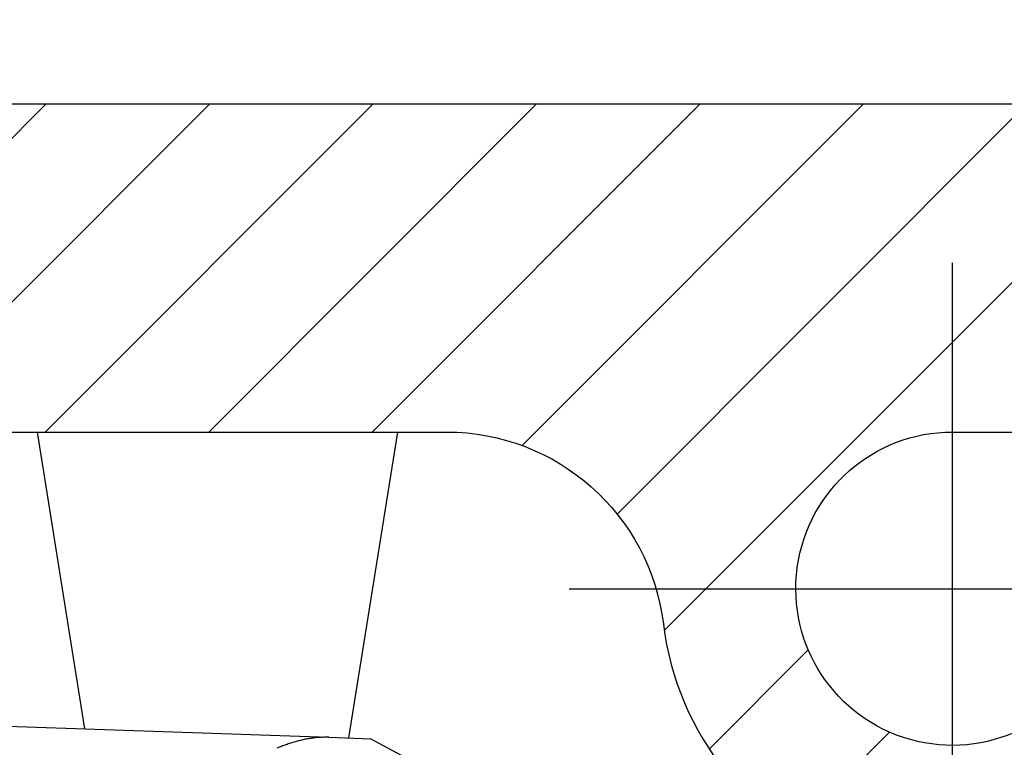
# Model space of a CAD drawing. Units: millimetres. Extents: x 264 to 7125, y -131 to 5380.
# Drawn here: x 4523 to 4537, y 3385 to 3395 of the extents above; entities that cross this region are included whole.
import ezdxf

# ---------------------------------------------------------------- set-up
doc = ezdxf.new("R2010")
doc.units = ezdxf.units.MM
doc.linetypes.add('ACAD_ISO10W100', pattern=[18, 12, -3, 0, -3])
doc.linetypes.add('CENTERLINE', pattern=[30, 12, -1.5, 3, -1.5, 12])
for name, color, linetype in [('centerline-Mittellinie', 92, 'CENTERLINE'), ('dimension-Bemassung', 5, 'Continuous'), ('hatching-Schraffur', 5, 'Continuous'), ('helpline-Hilfslinie', 2, 'Continuous'), ('outline-Körperkante', 7, 'Continuous')]:
    doc.layers.add(name, color=color, linetype=linetype)
doc.layers.get('0').off()
doc.layers.get('helpline-Hilfslinie').off()
doc.styles.get("Standard").update_dxf_attribs({"font": 'ARIAL.TTF'})
doc.dimstyles.new('ISO-5.0', dxfattribs={"dimtxt": 5, "dimasz": 5, "dimexe": 1.25, "dimexo": 0.625, "dimgap": 1, "dimtad": 1, "dimdec": 0, "dimtxsty": 'Standard', "dimcen": 2.5, "dimclrd": 256, "dimclre": 256, "dimadec": 0, "dimazin": 0, "dimtfac": 1, "dimtdec": 0, "dimtmove": 0, "dimatfit": 3, "dimfxl": 1, "dimlwd": -1, "dimlwe": -1, "dimarcsym": 0})

# ---------------------------------------------------------------- blocks, each defined once
blk = doc.blocks.new('*D65')
at = {"layer": 'dimension-Bemassung'}
for p, q in [((4428.285, 3400.45), (4428.285, 3437.003)), ((4632.048, 3381.793), (4632.048, 3437.003)), ((4433.285, 3435.753), (4627.048, 3435.753))]:
    blk.add_line(p, q, dxfattribs=at)
for points in [[(4433.285, 3436.586), (4433.285, 3434.919), (4428.285, 3435.753)], [(4627.048, 3436.586), (4627.048, 3434.919), (4632.048, 3435.753)]]:
    blk.add_solid(points, dxfattribs=at)
at = {"layer": 'dimension-Bemassung', "color": 0, "insert": (4525.412, 3439.305), "char_height": 5, "attachment_point": 5}
blk.add_mtext('204', dxfattribs=at)
blk = doc.blocks.new('407044_WD2201_Kämpferprofil')
at = {"layer": 'hatching-Schraffur'}
h = blk.add_hatch(dxfattribs=at)
h.set_pattern_fill('ANSI31', color=256, scale=0.5, style=0)
h.set_pattern_definition([(45, (0, 100), (-1.122532, 1.122532), [])])
h.paths.add_polyline_path([(9.506, 79.134), (9.006, 80), (9.506, 80.866), (9.506, 95.5), (39.052, 95.5, -0.332369), (41.929, 93.35), (43.85, 93.35, -0.414214), (46, 95.5), (56.463, 95.5, -0.382162), (59.445, 92.831), (59.562, 91.779, 0.382162), (61.549, 90), (67, 90), (67, 97), (64.7, 97), (64.7, 92.5), (62.5, 92.5), (62, 97), (62, 99), (60, 99), (60, 100), (0, 100), (0, 97), (0.5, 93), (2.3, 93), (2.306, 97), (5.006, 97), (5.006, 64.326), (5.006, 49.32, 0.176327), (6.176, 46.106), (6.767, 45.401, -0.339454), (6.82, 44.185), (5.736, 42.636, 0.459471), (5.856, 42.197), (11.453, 39.587, 0.107142), (13.006, 39.25), (13.006, 40.85, -1.208029), (13.795, 45), (18.467, 45, 0.57735), (19.506, 45), (23.506, 45, 0.411525), (24.321, 44.778), (29.506, 47.771), (29.506, 50), (23.955, 50, 0.816497), (19.056, 50), (12.506, 50), (12.506, 51), (9.506, 51), (9.506, 64.134), (9.006, 65), (9.506, 65.866)])
h.paths.add_polyline_path([(43.85, 93.35), (41.929, 93.35, -0.041408), (42.03, 92.864, 0.378993), (46, 89.35), (46, 91.2, -0.414214)], flags=17)
h.paths.add_polyline_path([(48.807, 90.5), (50, 90.5), (50, 92.5), (47.975, 92.5, -0.299597), (46, 91.2), (46, 89.35, 0.196923)], flags=17)
h.paths.add_polyline_path([(14.812, 41.834, -0.254686), (13.006, 40.85), (13.006, 39.25, 0.254686), (16.156, 40.966, 1)], flags=17)
at = {"layer": 'centerline-Mittellinie', "linetype": 'ACAD_ISO10W100'}
blk.add_line((46, 87.92), (46, 97.824), dxfattribs=at)
at = {"layer": 'centerline-Mittellinie'}
blk.add_line((40.736, 93.35), (51.49, 93.35), dxfattribs=at)
at = {"layer": 'outline-Körperkante'}
for points in [[(9.506, 95.5), (39.052, 95.5, -0.378993), (42.03, 92.864, 0.622365), (48.807, 90.5)], [(47.975, 92.5, -1.8555), (46, 95.5), (56.463, 95.5, -0.382162)]]:
    blk.add_lwpolyline(points, format="xyb", dxfattribs=at)
blk.add_lwpolyline([(60, 100), (0, 100)], dxfattribs=at)
blk = doc.blocks.new('WinDrive2201_LR12_Drive')
at = {"layer": 'outline-Körperkante'}
for p, q in [((11.923, 46), (12.575, 41.927)), ((16.205, 41.801), (16.877, 46)), ((10.5, 42), (15.929, 41.81)), ((12.43, 41.933), (12.43, 41.933)), ((13, 41.913), (13, 41.913)), ((15.929, 41.81), (16.501, 41.79)), ((18.5, 40.721), (16.501, 41.79))]:
    blk.add_line(p, q, dxfattribs=at)
for centre, radius, start, end in [((12.43, 41.933), 0, 0, 0), ((12.43, 41.932), 0.000169, 88.3018, 91.6982), ((12.43, 41.933), 0.000157, 178.1768, 181.8232), ((12.43, 41.933), 0, 0, 0), ((12.43, 41.932), 0.000197, 132.9449, 137.0551), ((12.43, 41.933), 0, 0, 0), ((12.43, 41.933), 0.000128, 177.7657, 182.2343), ((12.43, 41.933), 0, 0, 0), ((12.43, 41.933), 0.000124, 177.6819, 182.3181), ((12.43, 41.933), 0, 0, 0), ((12.43, 41.932), 0.000178, 132.7174, 137.2826), ((12.43, 41.933), 0, 0, 0), ((12.43, 41.933), 0.000134, 177.861, 182.139), ((12.43, 41.933), 0.000198, 222.957, 227.043), ((12.43, 41.933), 0, 0, 0), ((12.43, 41.933), 0.00016, 178.2067, 181.7933), ((12.43, 41.933), 0, 0, 0), ((12.43, 41.933), 0.00018, 178.4045, 181.5955), ((12.431, 41.933), 0.0002, 178.5698, 181.4302), ((12.43, 41.933), 0.000231, 268.7611, 271.2389), ((12.431, 41.933), 0.000227, 178.7359, 181.2641), ((12.431, 41.933), 0.000294, 223.6229, 226.3771), ((12.43, 41.933), 0, 0, 0), ((12.431, 41.933), 0.000921, 179.6889, 180.3111), ((12.431, 41.933), 0.000332, 223.7779, 226.2221), ((12.431, 41.933), 0.000225, 223.1959, 226.8041), ((12.431, 41.933), 0.000828, 205.7915, 207.3386), ((15.908, 40.278), 1.534, 98.538, 99.7062), ((15.863, 40.566), 1.243, 96.9752, 98.4486), ((15.913, 40.284), 1.529, 96.428, 97.5519), ((16.273, 37.147), 4.687, 96.1723, 96.5034), ((15.861, 40.628), 1.182, 92.7921, 94.4873), ((15.855, 40.783), 1.027, 89.8498, 92.8755), ((15.91, 39.024), 2.786, 89.5963, 91.0626), ((16.211, 39.244), 2.614, 111.669, 112.419), ((16.189, 39.296), 2.558, 110.8695, 111.6298), ((16.17, 39.349), 2.501, 110.1264, 110.898), ((16.148, 39.401), 2.445, 109.2912, 110.0741), ((16.129, 39.456), 2.386, 108.4965, 109.2921), ((16.109, 39.511), 2.328, 107.6446, 108.4532), ((16.092, 39.565), 2.271, 106.834, 107.6559), ((16.076, 39.615), 2.218, 105.9644, 106.7987), ((16.053, 39.69), 2.14, 105.0817, 105.9397), ((16.024, 39.791), 2.036, 104.1358, 105.0301), ((15.99, 39.915), 1.906, 103.104, 104.0539), ((15.953, 40.066), 1.751, 102.024, 103.0534), ((15.947, 40.101), 1.716, 101.0017, 102.0433), ((15.953, 40.056), 1.761, 99.927, 100.9316)]:
    blk.add_arc(centre, radius, start, end, dxfattribs=at)
blk = doc.blocks.new('SR_WD2201_Tel_LR22B_Antriebsquerschnitt')
blk.add_blockref('407044_WD2201_Kämpferprofil', (61.994, 0))
at = {"layer": 'helpline-Hilfslinie'}
blk.add_blockref('WinDrive2201_LR12_Drive', (83.5, 49.5), dxfattribs=at)

msp = doc.modelspace()

# ---------------------------------------------------------------- block references
at = {"layer": 'outline-Körperkante'}
msp.add_blockref('SR_WD2201_Tel_LR22B_Antriebsquerschnitt', (4428.2852, 3293.5338), dxfattribs=at)

# ---------------------------------------------------------------- dimensions: what is measured, and where the dimension line sits
at = {"layer": 'dimension-Bemassung'}
dim = msp.add_linear_dim(base=(4632.0482, 3435.7526), p1=(4428.2852, 3399.8255), p2=(4632.0482, 3381.1676), dimstyle='ISO-5.0', dxfattribs=at)
dim.commit()
dim.dimension.update_dxf_attribs({"geometry": '*D65', "text_midpoint": (4525.4115, 3435.7526), "dimtype": 160})

doc.saveas('drawing.dxf')
